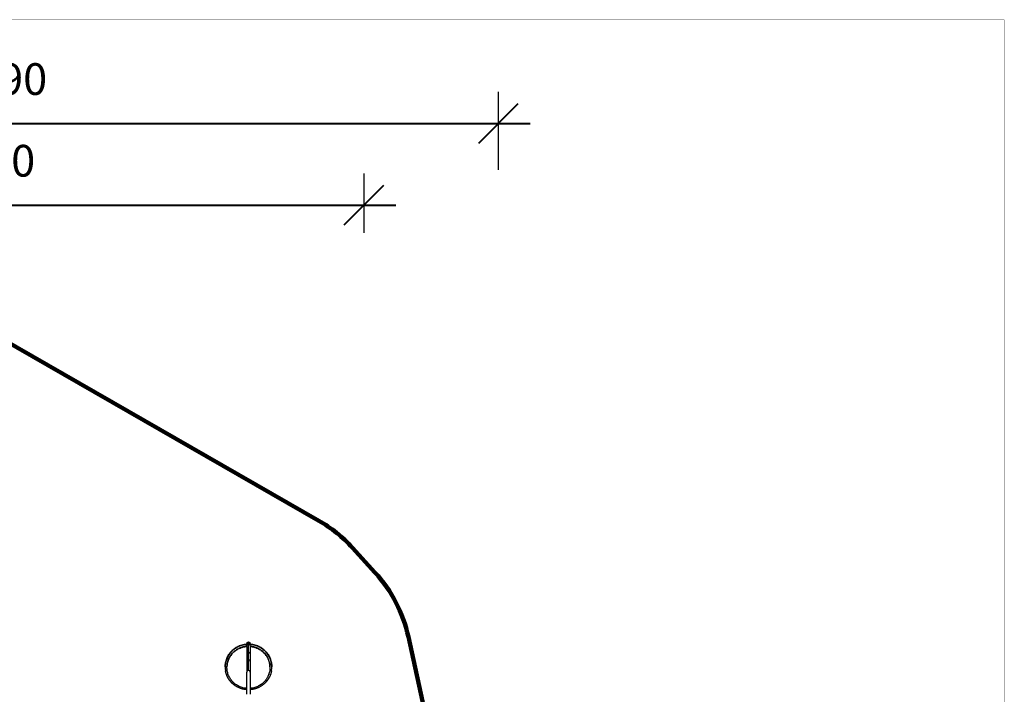
# Model space of a CAD drawing. Units: millimetres. Extents: x 111467 to 132596, y 4145 to 18218.
# Drawn here: x 122032 to 132596, y 10983 to 18218 of the extents above; entities that cross this region are included whole.
import ezdxf

# ---------------------------------------------------------------- set-up
doc = ezdxf.new("R2010")
doc.units = ezdxf.units.MM
for name, color, linetype in [('DEFAULT', 7, 'Continuous'), ('DiKom', 7, 'Continuous'), ('QITELE', 7, 'Continuous')]:
    doc.layers.add(name, color=color, linetype=linetype)
doc.layers.add('frame', color=7, linetype='Continuous', plot=False)
doc.dimstyles.new('Qitele', dxfattribs={"dimscale": 85, "dimtxt": 4, "dimasz": 5, "dimexe": 4, "dimexo": 0, "dimgap": 3, "dimtad": 1, "dimdec": 0, "dimrnd": 10, "dimzin": 1, "dimtxsty": 'Standard', "dimblk": 'OBLIQUE', "dimcen": 5, "dimdle": 4, "dimclrd": 256, "dimclre": 256, "dimclrt": 256, "dimadec": 0, "dimazin": 0, "dimtfac": 1, "dimtdec": 0, "dimtmove": 0, "dimatfit": 3, "dimldrblk": 'OBLIQUE', "dimfxl": 0, "dimlwd": 40, "dimlwe": 30, "dimarcsym": 0})

# ---------------------------------------------------------------- blocks, each defined once
blk = doc.blocks.new('_Oblique')
at = {"color": 0, "linetype": 'ByBlock', "lineweight": -2}
blk.add_line((-0.5, -0.5), (0.5, 0.5), dxfattribs=at)
blk = doc.blocks.new('*D79')
at = {"lineweight": 30, "transparency": 16777216}
for p, q in [((117880, 15932), (117880, 16569)), ((125726, 15932), (125726, 16569))]:
    blk.add_line(p, q, dxfattribs=at)
at = {"lineweight": 40, "transparency": 16777216}
blk.add_line((117540, 16229), (126066, 16229), dxfattribs=at)
at = {"layer": 'Defpoints', "color": 0, "transparency": 16777216}
for p in [(125726, 16229), (117880, 15932), (125726, 15932)]:
    blk.add_point(p, dxfattribs=at)
at = {"lineweight": 40, "transparency": 16777216, "xscale": 425, "yscale": 425, "zscale": 425, "rotation": 180}
blk.add_blockref('_Oblique', (117880, 16229), dxfattribs=at)
at = {"lineweight": 40, "transparency": 16777216, "xscale": 425, "yscale": 425, "zscale": 425}
blk.add_blockref('_Oblique', (125726, 16229), dxfattribs=at)
at = {"transparency": 16777216, "insert": (121683, 16661), "char_height": 340, "attachment_point": 5}
blk.add_mtext('7850', dxfattribs=at)
blk = doc.blocks.new('RPS-19802')
at = {"layer": 'DiKom', "color": 0}
for p, q in [((151665, 11519), (151665, 11520)), ((151665, 11520), (151665, 11520)), ((151684, 11520), (151684, 11539)), ((151684, 11434), (151684, 11520)), ((151703, 11526), (151703, 11521)), ((151703, 11520), (151703, 11520)), ((151665, 11497), (151665, 11416)), ((151665, 11416), (151665, 11334)), ((151684, 11353), (151684, 11434)), ((151703, 11497), (151703, 11416)), ((151703, 11416), (151703, 11334)), ((151438, 11318), (151438, 11316)), ((151665, 11334), (151665, 11221)), ((151684, 11239), (151684, 11353)), ((151703, 11334), (151703, 11221)), ((151931, 11316), (151931, 11318)), ((151434, 11284), (151435, 11287)), ((151435, 11287), (151435, 11289)), ((151438, 11237), (151437, 11239)), ((151438, 11234), (151438, 11236)), ((151439, 11231), (151438, 11233)), ((151665, 10983), (151665, 11221)), ((151703, 11221), (151703, 10983)), ((151931, 11233), (151930, 11231)), ((151932, 11239), (151931, 11237)), ((151931, 11236), (151931, 11234)), ((151934, 11289), (151934, 11287)), ((151934, 11287), (151934, 11284))]:
    blk.add_line(p, q, dxfattribs=at)
for points in [[(151665, 11520), (151670, 11539, -0.198911), (151684, 11545)], [(151685, 11545, -0.198911), (151698, 11539), (151699, 11532)]]:
    blk.add_lwpolyline(points, format="xyb", dxfattribs=at)
for centre, radius, start, end in [((151684, 11520), 18.8, 91.6422, 179.3458), ((151680, 11501), 18.9, 80.317, 90.7951), ((151684, 11526), 19, 87.6452, 90), ((151684, 11526), 19, 90, 92.3548), ((151684, 11519), 19.5, 90, 92.2993), ((151684, 11519), 19.5, 87.7007, 90), ((151689, 11500), 20.5, 99.4168, 101.7288), ((151680, 11500), 20.5, 78.2712, 80.5833), ((151689, 11499), 21, 101.7286, 104.0036), ((151680, 11499), 21, 75.9967, 78.2714), ((151685, 11520), 18.8, 0.6542, 88.3578), ((151688, 11501), 18.9, 89.205, 99.6829), ((151684, 11526), 19, 351.6578, 358.1158), ((151684, 11415), 18.8, 89.3245, 179.3082), ((151685, 11415), 18.8, 0.6918, 90.6755), ((151674, 11276), 240, 169.0288, 171.3388), ((151684, 11334), 18.8, 89.3245, 179.3082), ((151685, 11334), 18.8, 0.6918, 90.6755), ((151695, 11276), 240, 8.6612, 10.9712), ((151674, 11276), 239, 180, 181.951), ((151674, 11276), 240, 187.9818, 188.6362), ((151675, 11276), 240, 198.4395, 200.5882), ((151684, 11221), 18.8, 91.6422, 179.3458), ((151684, 11220), 19.5, 90, 92.2993), ((151685, 11221), 18.8, 0.6918, 90.6755), ((151694, 11276), 240, 339.4118, 341.5605), ((151695, 11276), 240, 351.3638, 352.0182), ((151695, 11276), 239, 358.049, 360)]:
    blk.add_arc(centre, radius, start, end, dxfattribs=at)
for points, weights, degree, knots in [([(151684, 11520), (151434, 11519), (151434, 11276), (151434, 11253), (151439, 11230)], [1, 0.708254339615, 1, 0.995419418432, 1], 2, [363.636106, 363.636106, 363.636106, 725.771312, 725.771312, 771.449521, 771.449521, 771.449521]), ([(151447, 11352), (151448, 11356), (151450, 11361), (151452, 11366), (151464, 11397), (151483, 11425), (151507, 11449), (151531, 11472), (151560, 11491), (151592, 11503), (151620, 11514), (151650, 11520), (151680, 11520)], [1, 0.999670455926, 0.999670455926, 1, 1, 1, 1, 1, 1, 1, 0.9895377303, 0.9895377303, 1], 3, [0, 0, 0, 0, 15.162565, 15.162565, 15.162565, 117.693283, 117.693283, 117.693283, 220.183503, 220.183503, 220.183503, 310.610407, 310.610407, 310.610407, 310.610407]), ([(151930, 11230), (151934, 11253), (151934, 11276), (151934, 11519), (151685, 11520)], [1, 0.995419419243, 1, 0.708254347825, 1], 2, [0, 0, 0, 45.678205, 45.678205, 407.813406, 407.813406, 407.813406]), ([(151689, 11520), (151719, 11520), (151749, 11514), (151777, 11503), (151809, 11491), (151837, 11472), (151861, 11449), (151885, 11425), (151904, 11397), (151917, 11366), (151919, 11361), (151921, 11356), (151922, 11352)], [1, 0.989537724573, 0.989537724573, 1, 1, 1, 1, 1, 1, 1, 0.999670455971, 0.999670455971, 1], 3, [0, 0, 0, 0, 90.426929, 90.426929, 90.426929, 192.917149, 192.917149, 192.917149, 295.447869, 295.447869, 295.447869, 310.610433, 310.610433, 310.610433, 310.610433]), ([(151665, 11046), (151453, 11063), (151453, 11271), (151453, 11479), (151665, 11496)], [1, 0.735586272489, 1, 0.735599895098, 0.999972756187], 2, [-687.760597, -687.760597, -687.760597, -343.880299, -343.880299, -0.017717, -0.017717, -0.017717]), ([(151703, 11496), (151915, 11479), (151915, 11271), (151915, 11063), (151703, 11046)], [0.999972756187, 0.735599895098, 1, 0.735586272489, 1], 2, [-687.742881, -687.742881, -687.742881, -343.880299, -343.880299, 0, 0, 0]), ([(151665, 11032), (151640, 11034), (151615, 11039), (151592, 11049), (151560, 11061), (151531, 11079), (151507, 11103), (151483, 11127), (151464, 11155), (151452, 11186), (151446, 11200), (151442, 11215), (151439, 11230)], [1, 0.992659199153, 0.992659199153, 1, 1, 1, 1, 1, 1, 1, 0.99690451961, 0.99690451961, 1], 3, [0, 0, 0, 0, 75.663541, 75.663541, 75.663541, 178.153761, 178.153761, 178.153761, 280.684482, 280.684482, 280.684482, 327.058538, 327.058538, 327.058538, 327.058538]), ([(151930, 11230), (151927, 11215), (151923, 11200), (151917, 11186), (151904, 11155), (151885, 11127), (151861, 11103), (151837, 11079), (151809, 11061), (151777, 11049), (151753, 11039), (151729, 11034), (151703, 11032)], [1, 0.996904519671, 0.996904519671, 1, 1, 1, 1, 1, 1, 1, 0.992659198881, 0.992659198881, 1], 3, [0, 0, 0, 0, 46.374056, 46.374056, 46.374056, 148.904775, 148.904775, 148.904775, 251.394996, 251.394996, 251.394996, 327.058538, 327.058538, 327.058538, 327.058538])]:
    blk.add_rational_spline(points, weights, degree=degree, knots=knots, dxfattribs=at)
for points, weights in [([(151434, 11276), (151434, 11520), (151684, 11520)], [1, 0.707106781187, 1]), ([(151684, 11520), (151477, 11519), (151439, 11321)], [1, 0.7455750971, 0.934906811679]), ([(151684, 11545), (151684, 11545), (151684, 11539)], [0.938187729015, 0.962679383556, 1]), ([(151684, 11545), (151684, 11545), (151684, 11539)], [0.938195325523, 0.962683970127, 1]), ([(151684, 11520), (151934, 11520), (151934, 11276)], [1, 0.707106781187, 1]), ([(151685, 11545), (151685, 11545), (151685, 11539)], [0.938195325228, 0.962683969949, 1]), ([(151930, 11321), (151892, 11519), (151685, 11520)], [0.934906813265, 0.74557509217, 1]), ([(151665, 11497), (151457, 11480), (151453, 11276)], [0.999966069124, 0.73927017666, 0.992766917037]), ([(151915, 11276), (151911, 11480), (151703, 11497)], [0.992766917037, 0.739266925502, 0.999972756187])]:
    blk.add_rational_spline(points, weights, degree=2, dxfattribs=at)
for points, knots in [([(151665, 11497), (151665, 11498), (151665, 11498), (151665, 11499), (151665, 11499), (151666, 11500), (151666, 11502), (151666, 11504), (151667, 11506), (151668, 11508), (151669, 11510), (151671, 11512), (151673, 11514), (151677, 11517), (151680, 11519), (151682, 11519), (151684, 11520)], [0, 0, 0, 0, 0.866518, 1.438875, 1.994117, 2.572915, 3.675249, 7.441827, 9.338432, 11.365832, 13.336467, 15.290308, 19.49237, 23.573695, 27.158875, 30.980368, 30.980368, 30.980368, 30.980368]), ([(151685, 11520), (151686, 11519), (151689, 11519), (151692, 11517), (151695, 11514), (151698, 11512), (151699, 11510), (151700, 11508), (151701, 11506), (151702, 11504), (151703, 11502), (151703, 11500), (151703, 11499), (151703, 11499), (151703, 11498), (151703, 11498), (151703, 11497)], [0, 0, 0, 0, 3.822578, 7.408731, 11.490051, 15.692247, 17.645395, 19.615247, 21.643744, 23.539805, 27.302377, 28.321559, 28.910458, 29.542716, 30.116283, 30.980391, 30.980391, 30.980391, 30.980391])]:
    blk.add_open_spline(points, degree=3, knots=knots, dxfattribs=at)
blk = doc.blocks.new('*D84')
at = {"lineweight": 30, "transparency": 16777216}
for p, q in [((116380, 16595), (116380, 17445)), ((127169, 16609), (127169, 17445))]:
    blk.add_line(p, q, dxfattribs=at)
at = {"lineweight": 40, "transparency": 16777216}
blk.add_line((116040, 17105), (127509, 17105), dxfattribs=at)
at = {"layer": 'Defpoints', "color": 0, "transparency": 16777216}
for p in [(127169, 17105), (127169, 16609), (116380, 16573)]:
    blk.add_point(p, dxfattribs=at)
at = {"lineweight": 40, "transparency": 16777216, "xscale": 425, "yscale": 425, "zscale": 425, "rotation": 180}
blk.add_blockref('_Oblique', (116380, 17105), dxfattribs=at)
at = {"lineweight": 40, "transparency": 16777216, "xscale": 425, "yscale": 425, "zscale": 425}
blk.add_blockref('_Oblique', (127169, 17105), dxfattribs=at)
at = {"transparency": 16777216, "insert": (121683, 17537), "char_height": 340, "attachment_point": 5}
blk.add_mtext('10790', dxfattribs=at)

msp = doc.modelspace()

# ---------------------------------------------------------------- linework, layer by layer
at = {"layer": 'frame', "const_width": 3.31}
msp.add_lwpolyline([(111469, 18216.1), (132594.4, 18216.1), (132594.4, 4146.6), (111469, 4146.6)], close=True, dxfattribs=at)
at = {"layer": 'QITELE', "color": 60, "lineweight": 211, "true_color": 0xaff425}
msp.add_lwpolyline([(116405.7, 9613.7), (117316.5, 14471.2, -0.3623642), (118798.5, 15694.8), (119885.1, 15689.2, -0.1295344), (120623.2, 15490.7), (125240.5, 12844.5, -0.0775959), (125601.8, 12555.2), (125843.8, 12290.5, -0.1322045), (126202.2, 11598.2), (127134.3, 7327.4, -0.2689622), (126674.3, 5894.5), (126253.5, 5514.3, -0.1812191), (125274.3, 5127.6), (120829.5, 5049.4, -0.1658904), (119907.4, 5346), (116984.5, 7522.2, -0.236906), (116380.2, 8724.8), (116380, 9336.7, -0.0464541)], format="xyb", close=True, dxfattribs=at)

# ---------------------------------------------------------------- block references
at = {"layer": 'DEFAULT'}
msp.add_blockref('RPS-19802', (-27197.7, 0), dxfattribs=at)

# ---------------------------------------------------------------- dimensions: what is measured, and where the dimension line sits
at = {"color": 0}
for base, p1, p2, picture, middle in [((127168.8, 17104.7), (116380.1, 16572.8), (127168.8, 16608.7), '*D84', (121683.5, 17104.7)), ((125726.4894, 16228.7196), (117880.0248, 15931.8788), (125726.4894, 15932.4134), '*D79', (121683.463, 16228.7196))]:
    dim = msp.add_linear_dim(base=base, p1=p1, p2=p2, dimstyle='Qitele', dxfattribs=at)
    dim.commit()
    dim.dimension.update_dxf_attribs({"geometry": picture, "text_midpoint": middle, "dimtype": 160})

doc.saveas('drawing.dxf')
